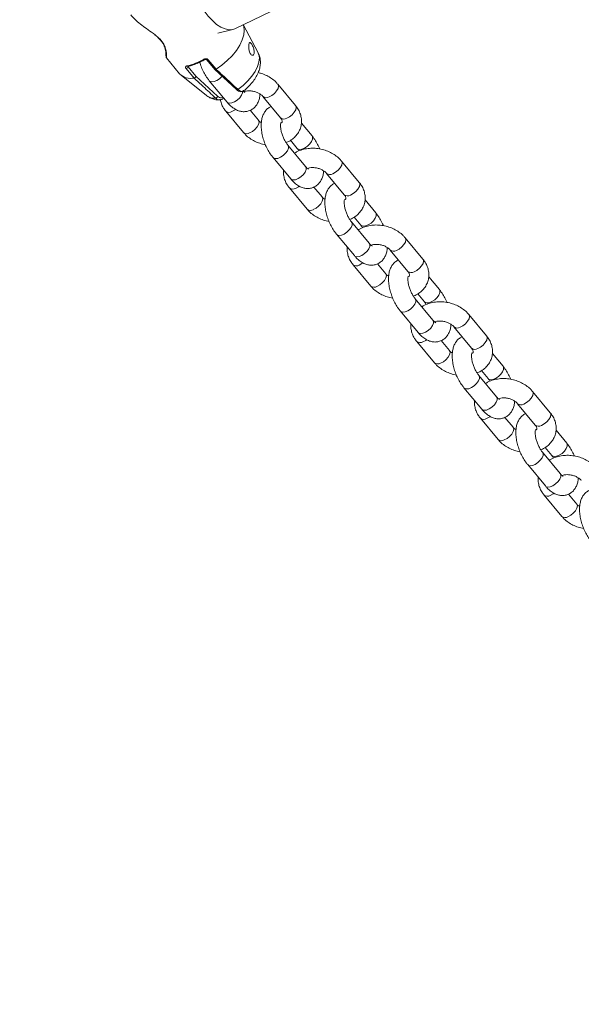
# Model space of a CAD drawing. Units: millimetres. Extents: x 0 to 59.4, y 0 to 42.1.
# Drawn here: x 11.2 to 11.6, y 12.2 to 13 of the extents above; entities that cross this region are included whole.
import ezdxf

# ---------------------------------------------------------------- set-up
doc = ezdxf.new("R2010")
doc.units = ezdxf.units.MM
doc.layers.add('LE_NORM', color=179, linetype='Continuous', lineweight=40)
doc.styles.add('SLDTEXTSTYLE0', font='TXT', dxfattribs={"width": 0.605})
doc.dimstyles.new('SLDDIMSTYLE1', dxfattribs={"dimtxt": 0.35, "dimasz": 0.3, "dimexe": 0, "dimexo": 0.0625, "dimgap": 0.0875, "dimtad": 1, "dimdec": 0, "dimlfac": 40, "dimrnd": 1e-09, "dimzin": 12, "dimdsep": 46, "dimtxsty": 'SLDTEXTSTYLE0', "dimsah": 1, "dimcen": 0.09, "dimadec": 0, "dimazin": 3, "dimtfac": 1, "dimtofl": 0, "dimtmove": 0, "dimatfit": 3, "dimfxl": 0, "dimfrac": 2, "dimtolj": 1, "dimtzin": 12, "dimarcsym": 0})

# ---------------------------------------------------------------- blocks, each defined once
blk = doc.blocks.new('_D_10')
at = {"layer": 'LE_NORM'}
for p, q in [((3.58103, 15.97477), (3.58103, 2.36103)), ((28.79117, 15.97477), (28.79117, 2.36103)), ((28.79117, 2.46009), (3.58103, 2.46009))]:
    blk.add_line(p, q, dxfattribs=at)
for points in [[(3.58103, 2.46009), (3.88103, 2.36009), (3.88103, 2.56009)], [(28.79117, 2.46009), (28.49117, 2.56009), (28.49117, 2.36009)]]:
    blk.add_solid(points, dxfattribs=at)
at = {"layer": 'LE_NORM', "insert": (15.61614, 2.91126, -0.76421), "char_height": 0.35, "attachment_point": 1, "style": 'SLDTEXTSTYLE0'}
blk.add_mtext('1008', dxfattribs=at)

msp = doc.modelspace()

# ---------------------------------------------------------------- linework, layer by layer
at = {"color": 7, "linetype": 'Continuous', "lineweight": 15}
for p, q in [((11.34203, 12.99488), (11.43513, 13.0401)), ((11.36019, 12.97607), (11.34851, 12.99803)), ((11.28016, 12.98996), (11.28074, 12.98948)), ((11.32881, 12.99135), (11.34048, 12.99432)), ((11.34046, 12.99432), (11.34203, 12.99488)), ((11.2891, 12.97219), (11.29923, 12.95997)), ((11.32035, 12.97066), (11.3265, 12.96325)), ((11.32766, 12.96336), (11.32149, 12.9708)), ((11.30043, 12.95879), (11.32024, 12.94294)), ((11.30433, 12.96406), (11.3105, 12.95662)), ((11.31198, 12.95803), (11.30587, 12.9654)), ((11.32654, 12.96321), (11.34335, 12.94765)), ((11.32766, 12.96335), (11.32766, 12.96336)), ((11.3105, 12.95662), (11.31051, 12.95662)), ((11.32875, 12.94249), (11.31198, 12.95803)), ((11.32233, 12.95447), (11.33605, 12.93793)), ((11.3892, 12.93524), (11.37548, 12.95177)), ((11.34334, 12.94764), (11.34332, 12.94767)), ((11.36393, 12.9422), (11.37765, 12.92566)), ((11.3351, 12.93088), (11.34882, 12.91434)), ((11.36036, 12.92392), (11.35398, 12.93161)), ((11.40196, 12.91165), (11.3937, 12.92161)), ((11.38524, 12.90831), (11.39042, 12.90207)), ((11.39697, 12.88797), (11.38325, 12.9045)), ((11.37171, 12.89493), (11.38542, 12.87839)), ((11.43857, 12.8757), (11.42485, 12.89223)), ((11.41331, 12.88266), (11.42702, 12.86612)), ((11.38447, 12.87134), (11.39819, 12.8548)), ((11.40974, 12.86438), (11.40335, 12.87207)), ((11.45134, 12.85211), (11.44307, 12.86207)), ((11.44634, 12.82843), (11.43263, 12.84497)), ((11.43461, 12.84878), (11.43979, 12.84253)), ((11.42108, 12.83539), (11.4348, 12.81885)), ((11.48795, 12.81616), (11.47423, 12.83269)), ((11.46268, 12.82312), (11.4764, 12.80658)), ((11.43385, 12.8118), (11.44757, 12.79526)), ((11.45911, 12.80484), (11.45273, 12.81253)), ((11.50071, 12.79257), (11.49245, 12.80253)), ((11.49572, 12.76889), (11.482, 12.78543)), ((11.48399, 12.78924), (11.48917, 12.78299)), ((11.47046, 12.77585), (11.48417, 12.75931)), ((11.53732, 12.75662), (11.5236, 12.77316)), ((11.51206, 12.76358), (11.52577, 12.74704)), ((11.50849, 12.7453), (11.5021, 12.75299)), ((11.48323, 12.75226), (11.49694, 12.73572)), ((11.55009, 12.73303), (11.54182, 12.74299)), ((11.53336, 12.7297), (11.53854, 12.72345)), ((11.54509, 12.70935), (11.53138, 12.72589)), ((11.51983, 12.71631), (11.53355, 12.69977)), ((11.5867, 12.69708), (11.57298, 12.71362)), ((11.56143, 12.70404), (11.57515, 12.6875)), ((11.5326, 12.69272), (11.54632, 12.67618)), ((11.55786, 12.68576), (11.55148, 12.69345)), ((11.59946, 12.67349), (11.5912, 12.68345)), ((11.58274, 12.67016), (11.58792, 12.66391)), ((11.59447, 12.64981), (11.58075, 12.66635)), ((11.56921, 12.65677), (11.58292, 12.64023)), ((11.58198, 12.63318), (11.59569, 12.61664)), ((11.60724, 12.62622), (11.60085, 12.63391))]:
    msp.add_line(p, q, dxfattribs=at)
at = {"color": 8, "linetype": 'Continuous', "lineweight": 15}
for p, q in [((11.30587, 12.9654), (11.30598, 12.96591)), ((11.348, 12.94514), (11.34807, 12.94636))]:
    msp.add_line(p, q, dxfattribs=at)
at = {"color": 7, "linetype": 'Continuous', "lineweight": 15, "flags": 128}
for points in [[(11.31472, 13.0511), (11.31275, 13.04976), (11.31094, 13.04751), (11.30964, 13.04455), (11.30887, 13.04098), (11.30866, 13.03689), (11.30902, 13.0324), (11.30994, 13.02764), (11.31139, 13.02274), (11.31333, 13.01785), (11.31569, 13.01311), (11.31843, 13.00866), (11.32145, 13.00461), (11.32467, 13.0011), (11.32799, 12.99821), (11.33133, 12.99604), (11.33458, 12.99464), (11.33766, 12.99406), (11.34046, 12.99432)], [(11.3485, 12.99803), (11.34899, 12.99669), (11.34941, 12.99357), (11.34903, 12.99003), (11.34785, 12.98617), (11.34592, 12.98212), (11.34328, 12.97801), (11.34003, 12.97395), (11.33627, 12.97008), (11.3321, 12.96651), (11.32766, 12.96336)], [(11.28035, 12.99002), (11.28023, 12.98996), (11.28018, 12.98998)]]:
    msp.add_lwpolyline(points, dxfattribs=at)
at = {"color": 8, "linetype": 'Continuous', "lineweight": 15, "flags": 128}
for points in [[(11.36019, 12.97607), (11.36064, 12.97504), (11.36114, 12.97225), (11.36082, 12.96902), (11.35971, 12.96548), (11.35784, 12.96176), (11.35529, 12.95799), (11.35214, 12.95432), (11.34852, 12.95089), (11.34456, 12.94781)], [(11.32233, 12.95447), (11.32268, 12.95414), (11.32409, 12.95365), (11.32598, 12.95384), (11.32812, 12.95468), (11.33027, 12.95608), (11.33215, 12.95785), (11.33223, 12.95794)], [(11.37548, 12.95178), (11.37559, 12.95162), (11.37598, 12.95026), (11.37561, 12.94849), (11.37452, 12.94655), (11.37286, 12.94466), (11.37081, 12.94305), (11.36864, 12.94191)], [(11.33605, 12.93793), (11.3364, 12.9376), (11.33781, 12.93711), (11.33969, 12.9373), (11.34184, 12.93814), (11.34398, 12.93954), (11.34587, 12.94131), (11.34726, 12.94326), (11.348, 12.94514)], [(11.3398, 12.93059), (11.34198, 12.93173), (11.34276, 12.93227)], [(11.3892, 12.93524), (11.38931, 12.93509), (11.38969, 12.93372), (11.38932, 12.93196), (11.38824, 12.93001), (11.38657, 12.92812), (11.38453, 12.92651), (11.38235, 12.92537)], [(11.35352, 12.91405), (11.3557, 12.91519), (11.35774, 12.9168), (11.3594, 12.91869), (11.36049, 12.92064), (11.36086, 12.9224), (11.36047, 12.92377), (11.36034, 12.92394)], [(11.40237, 12.90928), (11.40163, 12.9074), (11.40023, 12.90546), (11.39835, 12.90368), (11.39621, 12.90228), (11.39406, 12.90144), (11.39217, 12.90125), (11.39077, 12.90174), (11.39041, 12.90208)], [(11.40196, 12.91165), (11.40236, 12.91087), (11.40237, 12.90928)], [(11.37171, 12.89493), (11.37206, 12.8946), (11.37346, 12.89411), (11.37535, 12.8943), (11.3775, 12.89514), (11.37964, 12.89654), (11.38153, 12.89831), (11.38292, 12.90026), (11.38366, 12.90214)], [(11.38366, 12.90214), (11.38365, 12.90373), (11.38326, 12.90449)], [(11.42485, 12.89224), (11.42497, 12.89208), (11.42535, 12.89072), (11.42498, 12.88895), (11.4239, 12.88701), (11.42223, 12.88512), (11.42019, 12.88351), (11.41801, 12.88237)], [(11.38542, 12.87839), (11.38578, 12.87806), (11.38718, 12.87757), (11.38907, 12.87776), (11.39122, 12.8786), (11.39336, 12.88), (11.39524, 12.88177), (11.39664, 12.88372), (11.39737, 12.8856)], [(11.39737, 12.8856), (11.39737, 12.88719), (11.39697, 12.88797)], [(11.43857, 12.8757), (11.43868, 12.87555), (11.43907, 12.87418), (11.4387, 12.87242), (11.43761, 12.87047), (11.43595, 12.86858), (11.4339, 12.86697), (11.43173, 12.86583)], [(11.38918, 12.87105), (11.39136, 12.87219), (11.39213, 12.87273)], [(11.40289, 12.85452), (11.40507, 12.85565), (11.40712, 12.85726), (11.40878, 12.85915), (11.40986, 12.8611), (11.41023, 12.86286), (11.40985, 12.86423), (11.40972, 12.8644)], [(11.45134, 12.85211), (11.45174, 12.85133), (11.45174, 12.84974)], [(11.43303, 12.8426), (11.43303, 12.84419), (11.43264, 12.84495)], [(11.45174, 12.84974), (11.451, 12.84786), (11.44961, 12.84592), (11.44773, 12.84414), (11.44558, 12.84274), (11.44344, 12.8419), (11.44155, 12.84171), (11.44014, 12.8422), (11.43978, 12.84254)], [(11.42108, 12.83539), (11.42144, 12.83506), (11.42284, 12.83457), (11.42473, 12.83476), (11.42688, 12.8356), (11.42902, 12.837), (11.4309, 12.83877), (11.4323, 12.84072), (11.43303, 12.8426)], [(11.47423, 12.8327), (11.47434, 12.83254), (11.47473, 12.83118), (11.47436, 12.82941), (11.47327, 12.82747), (11.47161, 12.82558), (11.46956, 12.82397), (11.46739, 12.82283)], [(11.4348, 12.81885), (11.43515, 12.81852), (11.43656, 12.81803), (11.43844, 12.81822), (11.44059, 12.81906), (11.44273, 12.82046), (11.44462, 12.82223), (11.44601, 12.82418), (11.44675, 12.82606)], [(11.44675, 12.82606), (11.44674, 12.82765), (11.44634, 12.82843)], [(11.48795, 12.81616), (11.48806, 12.81601), (11.48844, 12.81464), (11.48807, 12.81288), (11.48699, 12.81093), (11.48532, 12.80904), (11.48328, 12.80743), (11.4811, 12.80629)], [(11.43855, 12.81151), (11.44073, 12.81265), (11.44151, 12.81319)], [(11.45227, 12.79498), (11.45445, 12.79611), (11.45649, 12.79772), (11.45815, 12.79961), (11.45924, 12.80156), (11.45961, 12.80332), (11.45922, 12.80469), (11.45909, 12.80486)], [(11.50071, 12.79257), (11.50111, 12.79179), (11.50112, 12.7902)], [(11.47046, 12.77585), (11.47081, 12.77552), (11.47222, 12.77503), (11.4741, 12.77522), (11.47625, 12.77606), (11.47839, 12.77746), (11.48028, 12.77923), (11.48167, 12.78118), (11.48241, 12.78306)], [(11.48241, 12.78306), (11.4824, 12.78465), (11.48201, 12.78541)], [(11.50112, 12.7902), (11.50038, 12.78832), (11.49898, 12.78638), (11.4971, 12.7846), (11.49496, 12.7832), (11.49281, 12.78236), (11.49092, 12.78217), (11.48952, 12.78266), (11.48916, 12.783)], [(11.49612, 12.76652), (11.49612, 12.76811), (11.49572, 12.76889)], [(11.5236, 12.77316), (11.52372, 12.77301), (11.5241, 12.77164), (11.52373, 12.76987), (11.52265, 12.76793), (11.52098, 12.76604), (11.51894, 12.76443), (11.51676, 12.76329)], [(11.48417, 12.75931), (11.48453, 12.75898), (11.48593, 12.75849), (11.48782, 12.75868), (11.48997, 12.75952), (11.49211, 12.76092), (11.49399, 12.7627), (11.49539, 12.76464), (11.49612, 12.76652)], [(11.48793, 12.75197), (11.49011, 12.75311), (11.49088, 12.75365)], [(11.53732, 12.75662), (11.53743, 12.75647), (11.53782, 12.7551), (11.53745, 12.75334), (11.53636, 12.75139), (11.5347, 12.7495), (11.53265, 12.74789), (11.53048, 12.74675)], [(11.50164, 12.73544), (11.50382, 12.73657), (11.50587, 12.73818), (11.50753, 12.74007), (11.50861, 12.74202), (11.50898, 12.74378), (11.5086, 12.74515), (11.50847, 12.74532)], [(11.55049, 12.73067), (11.54975, 12.72878), (11.54836, 12.72684), (11.54648, 12.72506), (11.54433, 12.72366), (11.54219, 12.72282), (11.5403, 12.72263), (11.53889, 12.72312), (11.53853, 12.72346)], [(11.55009, 12.73303), (11.55049, 12.73225), (11.55049, 12.73067)], [(11.51983, 12.71631), (11.52019, 12.71598), (11.52159, 12.71549), (11.52348, 12.71568), (11.52563, 12.71652), (11.52777, 12.71792), (11.52965, 12.71969), (11.53105, 12.72164), (11.53178, 12.72352)], [(11.53178, 12.72352), (11.53178, 12.72511), (11.53139, 12.72587)], [(11.53355, 12.69977), (11.5339, 12.69944), (11.53531, 12.69895), (11.53719, 12.69914), (11.53934, 12.69998), (11.54148, 12.70138), (11.54337, 12.70316), (11.54476, 12.7051), (11.5455, 12.70698)], [(11.5455, 12.70698), (11.54549, 12.70857), (11.54509, 12.70935)], [(11.57298, 12.71362), (11.57309, 12.71347), (11.57348, 12.7121), (11.57311, 12.71034), (11.57202, 12.70839), (11.57036, 12.7065), (11.56831, 12.70489), (11.56614, 12.70375)], [(11.5373, 12.69243), (11.53948, 12.69357), (11.54026, 12.69411)], [(11.5867, 12.69708), (11.58681, 12.69693), (11.58719, 12.69556), (11.58682, 12.6938), (11.58574, 12.69185), (11.58407, 12.68996), (11.58203, 12.68835), (11.57985, 12.68721)], [(11.55102, 12.6759), (11.5532, 12.67703), (11.55524, 12.67864), (11.5569, 12.68053), (11.55799, 12.68248), (11.55836, 12.68424), (11.55797, 12.68561), (11.55784, 12.68578)], [(11.59987, 12.67113), (11.59913, 12.66924), (11.59773, 12.6673), (11.59585, 12.66552), (11.59371, 12.66412), (11.59156, 12.66328), (11.58967, 12.66309), (11.58827, 12.66358), (11.58791, 12.66392)], [(11.59946, 12.67349), (11.59986, 12.67271), (11.59987, 12.67113)], [(11.56921, 12.65677), (11.56956, 12.65644), (11.57097, 12.65595), (11.57285, 12.65614), (11.575, 12.65698), (11.57714, 12.65838), (11.57903, 12.66015), (11.58042, 12.6621), (11.58116, 12.66398)], [(11.58116, 12.66398), (11.58115, 12.66557), (11.58076, 12.66633)], [(11.58292, 12.64023), (11.58328, 12.6399), (11.58468, 12.63941), (11.58657, 12.6396), (11.58872, 12.64044), (11.59086, 12.64184), (11.59274, 12.64362), (11.59414, 12.64556), (11.59487, 12.64744)], [(11.59487, 12.64744), (11.59487, 12.64903), (11.59447, 12.64981)], [(11.58668, 12.63289), (11.58886, 12.63403), (11.58963, 12.63457)], [(11.60039, 12.61636), (11.60257, 12.61749), (11.60462, 12.6191), (11.60628, 12.62099), (11.60736, 12.62294), (11.60773, 12.6247), (11.60735, 12.62607), (11.60722, 12.62624)]]:
    msp.add_lwpolyline(points, dxfattribs=at)
at = {"color": 8, "linetype": 'Continuous', "lineweight": 15}
for centre, radius, start, end in [((11.28817, 12.98164), 0.00083, 200.52164, 255.58185), ((11.31842, 12.97131), 0.000607, 203.58136, 268.58921), ((11.32084, 12.97145), 0.000922, 238.39546, 315.1739), ((11.30558, 12.96642), 0.000711, 214.18623, 276.8401), ((11.34385, 12.94844), 0.00095, 237.50089, 318.22511), ((11.32626, 12.95118), 0.01021, 233.85131, 275.65275), ((11.36649, 12.94544), 0.00413, 232.23282, 301.40049), ((11.33766, 12.93409), 0.0041, 231.44161, 301.5351), ((11.38021, 12.92887), 0.00411, 231.49395, 301.52621), ((11.35137, 12.91755), 0.0041, 231.45705, 301.53248), ((11.41586, 12.8859), 0.00413, 232.23282, 301.40049), ((11.38703, 12.87455), 0.0041, 231.44161, 301.5351), ((11.42958, 12.86933), 0.00411, 231.49395, 301.52621), ((11.40075, 12.85801), 0.0041, 231.45705, 301.53248), ((11.46524, 12.82636), 0.00413, 232.23282, 301.40049), ((11.43641, 12.81501), 0.0041, 231.44161, 301.5351), ((11.47896, 12.80979), 0.00411, 231.49395, 301.52621), ((11.45012, 12.79847), 0.0041, 231.45705, 301.53248), ((11.51461, 12.76682), 0.00413, 232.23282, 301.40049), ((11.48578, 12.75547), 0.0041, 231.44161, 301.5351), ((11.52833, 12.75025), 0.00411, 231.49395, 301.52621), ((11.4995, 12.73893), 0.0041, 231.45705, 301.53248), ((11.56399, 12.70728), 0.00413, 232.23282, 301.40049), ((11.53516, 12.69593), 0.0041, 231.44161, 301.5351), ((11.57771, 12.69071), 0.00411, 231.49395, 301.52621), ((11.54887, 12.67939), 0.0041, 231.45705, 301.53248), ((11.58453, 12.63639), 0.0041, 231.44161, 301.5351), ((11.59825, 12.61985), 0.0041, 231.45705, 301.53248)]:
    msp.add_arc(centre, radius, start, end, dxfattribs=at)
at = {"color": 7, "linetype": 'Continuous', "lineweight": 15}
for centre, radius, start, end in [((11.29635, 13.00694), 0.04182, 281.91596, 300.94913), ((11.30794, 12.96862), 0.01227, 224.79131, 282.05757), ((11.30397, 12.96603), 0.002, 280.28543, 341.5722), ((11.30549, 12.96635), 0.000656, 284.95872, 339.04576), ((11.3271, 12.94267), 0.00165, 275.73482, 353.92133)]:
    msp.add_arc(centre, radius, start, end, dxfattribs=at)
for points, knots in [([(11.28035, 12.99002), (11.27849, 12.99138), (11.27505, 12.9939), (11.26997, 12.99754), (11.26653, 13.00038), (11.26362, 13.0031), (11.26228, 13.00461), (11.26133, 13.00568)], [0, 0, 0, 0, 0.270785, 0.501823, 0.737886, 0.812923, 1, 1, 1, 1]), ([(11.28796, 12.98084), (11.28733, 12.98213), (11.2861, 12.98467), (11.28302, 12.98787), (11.28095, 12.98954), (11.28035, 12.99002)], [0, 0, 0, 0, 0.425154, 0.835926, 1, 1, 1, 1]), ([(11.28074, 12.98948), (11.28118, 12.98913), (11.28249, 12.98809), (11.28435, 12.98618), (11.28613, 12.98388), (11.2871, 12.98219), (11.28734, 12.98145), (11.28737, 12.98134)], [0, 0, 0, 0, 0.131115, 0.39854, 0.676508, 0.956237, 1, 1, 1, 1]), ([(11.35302, 12.97895), (11.35296, 12.97952), (11.35285, 12.98065), (11.35293, 12.98219), (11.35315, 12.98335), (11.35351, 12.98403), (11.35397, 12.9842), (11.35454, 12.98384), (11.3552, 12.98294), (11.3559, 12.98162), (11.35654, 12.98005), (11.35701, 12.97842), (11.35723, 12.97687), (11.35714, 12.97556), (11.35673, 12.97462), (11.35606, 12.97417), (11.35526, 12.97429), (11.35445, 12.97496), (11.35375, 12.97611), (11.35326, 12.9775), (11.35309, 12.97851), (11.35302, 12.97895)], [0, 0, 0, 0, 0.053702, 0.107484, 0.159303, 0.209654, 0.26098, 0.314795, 0.370528, 0.426005, 0.479827, 0.53258, 0.585353, 0.638435, 0.691608, 0.744781, 0.797861, 0.850624, 0.903378, 0.957164, 1, 1, 1, 1]), ([(11.28735, 12.98135), (11.28751, 12.98097), (11.288, 12.97974), (11.28835, 12.9778), (11.28864, 12.97564), (11.28868, 12.97383), (11.28884, 12.97311), (11.28885, 12.97251), (11.28908, 12.97224), (11.28912, 12.9722)], [0, 0, 0, 0, 0.079553, 0.253072, 0.46038, 0.688239, 0.929998, 0.989802, 1, 1, 1, 1]), ([(11.34893, 12.94674), (11.34899, 12.94679), (11.35026, 12.94771), (11.35257, 12.9498), (11.35564, 12.95311), (11.35825, 12.95674), (11.36023, 12.9605), (11.3615, 12.96424), (11.36205, 12.96781), (11.36187, 12.97119), (11.36126, 12.97395), (11.36045, 12.97543), (11.36016, 12.97595)], [0, 0, 0, 0, 0.005987, 0.129131, 0.253281, 0.379774, 0.510623, 0.630254, 0.741678, 0.845828, 0.945572, 1, 1, 1, 1]), ([(11.30565, 12.96571), (11.30634, 12.96586), (11.30832, 12.96627), (11.31176, 12.96742), (11.31537, 12.96902), (11.31758, 12.97025), (11.3184, 12.97071)], [0, 0, 0, 0, 0.168864, 0.490053, 0.810754, 1, 1, 1, 1]), ([(11.31486, 12.96889), (11.31494, 12.96859), (11.31537, 12.96692), (11.3166, 12.96389), (11.3185, 12.95998), (11.32047, 12.95683), (11.32182, 12.95512), (11.32233, 12.95447)], [0, 0, 0, 0, 0.054814, 0.315162, 0.57589, 0.839217, 1, 1, 1, 1]), ([(11.31786, 12.97107), (11.31807, 12.97118), (11.31854, 12.97141), (11.31936, 12.97158), (11.32021, 12.97154), (11.32097, 12.97129), (11.32132, 12.97096), (11.32149, 12.9708)], [0, 0, 0, 0, 0.174729, 0.39548, 0.602984, 0.802251, 1, 1, 1, 1]), ([(11.31841, 12.97071), (11.31842, 12.97071), (11.31855, 12.9708), (11.31889, 12.97092), (11.31936, 12.971), (11.31981, 12.97097), (11.32014, 12.97085), (11.3203, 12.97073), (11.32034, 12.97067), (11.32035, 12.97066)], [0, 0, 0, 0, 0.022936, 0.225416, 0.434565, 0.613001, 0.791627, 0.960826, 1, 1, 1, 1]), ([(11.30433, 12.96406), (11.30425, 12.96416), (11.30403, 12.96445), (11.30386, 12.96494), (11.30395, 12.96544), (11.30433, 12.96583), (11.30477, 12.96596), (11.30499, 12.96602)], [0, 0, 0, 0, 0.108446, 0.320186, 0.543441, 0.77079, 1, 1, 1, 1]), ([(11.3055, 12.96567), (11.30551, 12.96567), (11.30552, 12.96568), (11.30562, 12.9657), (11.30566, 12.96571)], [0, 0, 0, 0, 0.620973, 1, 1, 1, 1]), ([(11.32766, 12.96335), (11.32754, 12.96328), (11.32731, 12.96315), (11.32697, 12.96307), (11.32668, 12.96309), (11.32656, 12.9632), (11.3265, 12.96325)], [0, 0, 0, 0, 0.251924, 0.503851, 0.755789, 1, 1, 1, 1]), ([(11.34456, 12.94781), (11.34409, 12.94824), (11.34172, 12.95041), (11.33608, 12.95558), (11.33092, 12.96034), (11.32766, 12.96335)], [0, 0, 0, 0, 0.083997, 0.419983, 1, 1, 1, 1]), ([(11.37548, 12.95177), (11.37493, 12.95239), (11.37348, 12.95404), (11.37063, 12.95636), (11.3669, 12.95855), (11.36338, 12.96007), (11.36107, 12.96059), (11.36022, 12.96078)], [0, 0, 0, 0, 0.143282, 0.379909, 0.61857, 0.859211, 1, 1, 1, 1]), ([(11.31198, 12.95803), (11.31198, 12.95802), (11.31197, 12.95795), (11.31193, 12.95777), (11.31178, 12.95747), (11.31151, 12.95715), (11.31119, 12.95687), (11.31083, 12.95668), (11.31062, 12.95664), (11.31051, 12.95662)], [0, 0, 0, 0, 0.0109789, 0.1182865, 0.2954761, 0.4719492, 0.6479724, 0.8239874, 1, 1, 1, 1]), ([(11.31051, 12.95662), (11.31098, 12.95618), (11.31332, 12.95399), (11.31891, 12.94878), (11.32403, 12.94403), (11.32727, 12.94102)], [0, 0, 0, 0, 0.083993, 0.41998, 1, 1, 1, 1]), ([(11.33605, 12.93793), (11.33653, 12.93738), (11.33794, 12.93575), (11.34037, 12.93361), (11.34335, 12.9318), (11.3463, 12.93074), (11.34924, 12.93038), (11.3522, 12.93074), (11.35497, 12.93186), (11.35734, 12.93367), (11.35917, 12.93592), (11.3605, 12.93858), (11.36135, 12.94134), (11.36152, 12.94331), (11.36159, 12.94418)], [0, 0, 0, 0, 0.056593, 0.16677, 0.263116, 0.350479, 0.432101, 0.511028, 0.596183, 0.677175, 0.756916, 0.839675, 0.929313, 1, 1, 1, 1]), ([(11.34336, 12.94771), (11.34359, 12.94745), (11.34385, 12.94714), (11.34414, 12.94701), (11.34418, 12.94699)], [0, 0, 0, 0, 0.86426, 1, 1, 1, 1]), ([(11.34418, 12.94699), (11.34474, 12.94665), (11.34581, 12.94601), (11.34748, 12.94597), (11.34863, 12.94637), (11.34903, 12.94685), (11.34907, 12.9469)], [0, 0, 0, 0, 0.334916, 0.635062, 0.955842, 1, 1, 1, 1]), ([(11.34989, 12.94541), (11.3499, 12.94541), (11.35001, 12.94538), (11.34956, 12.94559), (11.34899, 12.946), (11.34855, 12.94647), (11.34849, 12.94654)], [0, 0, 0, 0, 0.047712, 0.484763, 0.92969, 1, 1, 1, 1]), ([(11.34899, 12.94609), (11.34956, 12.94626), (11.35083, 12.94664), (11.35331, 12.94678), (11.35605, 12.9465), (11.35875, 12.94575), (11.36113, 12.94461), (11.36289, 12.94334), (11.36363, 12.94254), (11.36393, 12.9422)], [0, 0, 0, 0, 0.1252258, 0.2778984, 0.4313964, 0.5854524, 0.738796, 0.890331, 1, 1, 1, 1]), ([(11.32046, 12.94288), (11.32099, 12.94246), (11.32236, 12.94137), (11.32499, 12.94031), (11.32779, 12.93962), (11.32961, 12.93961), (11.33035, 12.93961)], [0, 0, 0, 0, 0.1878262, 0.4870251, 0.7908987, 1, 1, 1, 1]), ([(11.33032, 12.93962), (11.33067, 12.93962), (11.33156, 12.93961), (11.33263, 12.94027), (11.3331, 12.941), (11.33328, 12.94127)], [0, 0, 0, 0, 0.282746, 0.729488, 1, 1, 1, 1]), ([(11.33072, 12.94014), (11.33099, 12.93898), (11.33153, 12.93662), (11.3331, 12.93351), (11.33448, 12.93169), (11.3351, 12.93088)], [0, 0, 0, 0, 0.350566, 0.711214, 1, 1, 1, 1]), ([(11.37032, 12.9345), (11.36999, 12.93438), (11.36874, 12.93392), (11.36697, 12.93242), (11.36512, 12.9302), (11.36378, 12.92753), (11.36289, 12.92445), (11.36249, 12.92088), (11.36261, 12.9169), (11.36326, 12.9127), (11.3644, 12.90847), (11.36595, 12.90435), (11.36788, 12.90044), (11.36984, 12.89729), (11.37119, 12.89558), (11.37171, 12.89493)], [0, 0, 0, 0, 0.025311, 0.096249, 0.16609, 0.238574, 0.317083, 0.403445, 0.495193, 0.5866, 0.676522, 0.765623, 0.854854, 0.944974, 1, 1, 1, 1]), ([(11.38184, 12.90652), (11.38228, 12.90668), (11.38408, 12.90733), (11.38679, 12.90914), (11.38977, 12.91189), (11.39198, 12.91514), (11.39337, 12.91865), (11.39394, 12.9223), (11.39371, 12.92594), (11.39273, 12.92948), (11.3912, 12.93261), (11.38981, 12.93443), (11.3892, 12.93524)], [0, 0, 0, 0, 0.038533, 0.156288, 0.272175, 0.38478, 0.493717, 0.599792, 0.704413, 0.808967, 0.915053, 1, 1, 1, 1]), ([(11.3627, 12.92193), (11.36222, 12.92225), (11.36126, 12.9229), (11.36066, 12.92358), (11.36036, 12.92392)], [0, 0, 0, 0, 0.498426, 1, 1, 1, 1]), ([(11.38325, 12.9045), (11.38301, 12.90482), (11.38229, 12.90571), (11.38109, 12.9076), (11.37979, 12.91019), (11.37871, 12.91302), (11.37796, 12.91585), (11.37757, 12.91842), (11.37754, 12.92042), (11.37768, 12.92164), (11.3779, 12.92213), (11.37783, 12.92204), (11.37782, 12.92202)], [0, 0, 0, 0, 0.062242, 0.178978, 0.299546, 0.4228, 0.546372, 0.667426, 0.783918, 0.882846, 0.978458, 1, 1, 1, 1]), ([(11.37765, 12.92566), (11.37782, 12.92544), (11.37834, 12.92477), (11.37876, 12.92379), (11.37887, 12.92299), (11.37871, 12.92248), (11.37859, 12.92203), (11.37823, 12.92172), (11.37821, 12.92171)], [0, 0, 0, 0, 0.095984, 0.298601, 0.513738, 0.768662, 0.987056, 1, 1, 1, 1]), ([(11.34882, 12.91434), (11.34936, 12.91372), (11.35082, 12.91208), (11.35367, 12.90976), (11.35739, 12.90755), (11.36148, 12.90585), (11.36438, 12.90521), (11.36582, 12.9049)], [0, 0, 0, 0, 0.130618, 0.346332, 0.563901, 0.783274, 1, 1, 1, 1]), ([(11.40785, 12.90168), (11.40779, 12.90185), (11.40722, 12.90338), (11.40576, 12.90613), (11.40383, 12.90929), (11.40248, 12.911), (11.40196, 12.91165)], [0, 0, 0, 0, 0.045055, 0.408617, 0.775803, 1, 1, 1, 1]), ([(11.42485, 12.89223), (11.42431, 12.89285), (11.42285, 12.8945), (11.42, 12.89682), (11.41628, 12.89903), (11.41216, 12.90071), (11.40779, 12.9018), (11.4033, 12.90227), (11.39882, 12.90208), (11.3945, 12.90119), (11.39096, 12.89993), (11.38911, 12.89871), (11.38843, 12.89826)], [0, 0, 0, 0, 0.064414, 0.170793, 0.278086, 0.386269, 0.494883, 0.60398, 0.713705, 0.824207, 0.935308, 1, 1, 1, 1]), ([(11.39042, 12.90207), (11.39066, 12.90177), (11.39114, 12.90118), (11.39161, 12.90042), (11.39183, 12.90006)], [0, 0, 0, 0, 0.522512, 1, 1, 1, 1]), ([(11.37997, 12.88496), (11.37993, 12.88473), (11.37969, 12.88331), (11.38, 12.88063), (11.38093, 12.8771), (11.38247, 12.87397), (11.38386, 12.87215), (11.38447, 12.87134)], [0, 0, 0, 0, 0.0498504, 0.2982348, 0.5464621, 0.7983236, 1, 1, 1, 1]), ([(11.38542, 12.87839), (11.3859, 12.87784), (11.38731, 12.87621), (11.38975, 12.87407), (11.39273, 12.87226), (11.39568, 12.8712), (11.39862, 12.87084), (11.40157, 12.8712), (11.40435, 12.87233), (11.40672, 12.87413), (11.40855, 12.87638), (11.40988, 12.87904), (11.41072, 12.8818), (11.41089, 12.88377), (11.41097, 12.88464)], [0, 0, 0, 0, 0.056593, 0.16677, 0.263116, 0.350479, 0.432101, 0.511028, 0.596183, 0.677175, 0.756916, 0.839675, 0.929313, 1, 1, 1, 1]), ([(11.39926, 12.88587), (11.39927, 12.88587), (11.39938, 12.88584), (11.39894, 12.88602), (11.3981, 12.8867), (11.39734, 12.88755), (11.39697, 12.88797)], [0, 0, 0, 0, 0.035109, 0.356707, 0.684101, 1, 1, 1, 1]), ([(11.39836, 12.88655), (11.39893, 12.88672), (11.4002, 12.8871), (11.40268, 12.88724), (11.40543, 12.88696), (11.40812, 12.88621), (11.41051, 12.88507), (11.41227, 12.8838), (11.413, 12.883), (11.41331, 12.88266)], [0, 0, 0, 0, 0.1252258, 0.2778984, 0.4313964, 0.5854524, 0.738796, 0.890331, 1, 1, 1, 1]), ([(11.41969, 12.87496), (11.41936, 12.87484), (11.41812, 12.87438), (11.41634, 12.87288), (11.4145, 12.87066), (11.41316, 12.86799), (11.41227, 12.86491), (11.41186, 12.86134), (11.41199, 12.85736), (11.41264, 12.85316), (11.41377, 12.84893), (11.41532, 12.84481), (11.41726, 12.8409), (11.41922, 12.83775), (11.42057, 12.83604), (11.42108, 12.83539)], [0, 0, 0, 0, 0.025311, 0.096249, 0.16609, 0.238574, 0.317083, 0.403445, 0.495193, 0.5866, 0.676522, 0.765623, 0.854854, 0.944974, 1, 1, 1, 1]), ([(11.43121, 12.84698), (11.43166, 12.84714), (11.43345, 12.84779), (11.43616, 12.84961), (11.43915, 12.85235), (11.44135, 12.8556), (11.44275, 12.85911), (11.44331, 12.86276), (11.44309, 12.8664), (11.44211, 12.86994), (11.44058, 12.87307), (11.43919, 12.87489), (11.43857, 12.8757)], [0, 0, 0, 0, 0.0385332, 0.1562878, 0.2721753, 0.3847802, 0.4937168, 0.5997921, 0.7044129, 0.8089675, 0.9150529, 1, 1, 1, 1]), ([(11.41208, 12.86239), (11.4116, 12.86271), (11.41063, 12.86336), (11.41004, 12.86404), (11.40974, 12.86438)], [0, 0, 0, 0, 0.498426, 1, 1, 1, 1]), ([(11.43263, 12.84497), (11.43238, 12.84528), (11.43167, 12.84617), (11.43046, 12.84806), (11.42916, 12.85065), (11.42809, 12.85348), (11.42733, 12.85631), (11.42694, 12.85888), (11.42691, 12.86088), (11.42706, 12.8621), (11.42727, 12.8626), (11.42721, 12.8625), (11.4272, 12.86248)], [0, 0, 0, 0, 0.062187, 0.178818, 0.299278, 0.422422, 0.545883, 0.666828, 0.783217, 0.882056, 0.977582, 1, 1, 1, 1]), ([(11.42702, 12.86612), (11.42719, 12.8659), (11.42771, 12.86523), (11.42814, 12.86425), (11.42825, 12.86345), (11.42808, 12.86294), (11.42796, 12.86249), (11.42761, 12.86218), (11.42759, 12.86217)], [0, 0, 0, 0, 0.0959671, 0.2985492, 0.5136492, 0.7685295, 0.9868858, 1, 1, 1, 1]), ([(11.39819, 12.8548), (11.39874, 12.85418), (11.40019, 12.85254), (11.40304, 12.85022), (11.40677, 12.84801), (11.41086, 12.84631), (11.41376, 12.84567), (11.4152, 12.84536)], [0, 0, 0, 0, 0.130618, 0.346332, 0.563901, 0.783274, 1, 1, 1, 1]), ([(11.45723, 12.84214), (11.45716, 12.84231), (11.45659, 12.84385), (11.45514, 12.84659), (11.45321, 12.84975), (11.45185, 12.85146), (11.45134, 12.85211)], [0, 0, 0, 0, 0.045055, 0.408617, 0.775803, 1, 1, 1, 1]), ([(11.47423, 12.83269), (11.47368, 12.83331), (11.47223, 12.83496), (11.46938, 12.83728), (11.46565, 12.83949), (11.46154, 12.84117), (11.45717, 12.84226), (11.45268, 12.84273), (11.44819, 12.84254), (11.44388, 12.84165), (11.44034, 12.84039), (11.43849, 12.83917), (11.43781, 12.83872)], [0, 0, 0, 0, 0.064414, 0.170793, 0.278086, 0.386269, 0.494883, 0.60398, 0.713705, 0.824207, 0.935308, 1, 1, 1, 1]), ([(11.43979, 12.84253), (11.44004, 12.84223), (11.44052, 12.84165), (11.44098, 12.84088), (11.44121, 12.84052)], [0, 0, 0, 0, 0.522512, 1, 1, 1, 1]), ([(11.42935, 12.82542), (11.42931, 12.82519), (11.42906, 12.82377), (11.42937, 12.82109), (11.4303, 12.81756), (11.43184, 12.81443), (11.43323, 12.81261), (11.43385, 12.8118)], [0, 0, 0, 0, 0.0498504, 0.2982348, 0.5464621, 0.7983236, 1, 1, 1, 1]), ([(11.4348, 12.81885), (11.43528, 12.8183), (11.43669, 12.81667), (11.43912, 12.81453), (11.4421, 12.81272), (11.44505, 12.81166), (11.44799, 12.8113), (11.45095, 12.81166), (11.45372, 12.81279), (11.45609, 12.81459), (11.45792, 12.81684), (11.45925, 12.8195), (11.4601, 12.82226), (11.46027, 12.82423), (11.46034, 12.8251)], [0, 0, 0, 0, 0.056593, 0.16677, 0.263116, 0.350479, 0.432101, 0.511028, 0.596183, 0.677175, 0.756916, 0.839675, 0.929313, 1, 1, 1, 1]), ([(11.44864, 12.82633), (11.44865, 12.82633), (11.44876, 12.8263), (11.44832, 12.82648), (11.44748, 12.82716), (11.44672, 12.82801), (11.44634, 12.82843)], [0, 0, 0, 0, 0.035109, 0.356707, 0.684101, 1, 1, 1, 1]), ([(11.44774, 12.82701), (11.44831, 12.82718), (11.44958, 12.82756), (11.45206, 12.8277), (11.4548, 12.82742), (11.4575, 12.82667), (11.45988, 12.82553), (11.46164, 12.82426), (11.46238, 12.82346), (11.46268, 12.82312)], [0, 0, 0, 0, 0.125226, 0.277898, 0.431396, 0.585452, 0.738796, 0.890331, 1, 1, 1, 1]), ([(11.46907, 12.81542), (11.46874, 12.8153), (11.46749, 12.81484), (11.46572, 12.81334), (11.46387, 12.81112), (11.46253, 12.80845), (11.46164, 12.80537), (11.46124, 12.8018), (11.46136, 12.79782), (11.46201, 12.79362), (11.46315, 12.78939), (11.4647, 12.78527), (11.46663, 12.78136), (11.46859, 12.77821), (11.46994, 12.7765), (11.47046, 12.77585)], [0, 0, 0, 0, 0.025311, 0.096249, 0.16609, 0.238574, 0.317083, 0.403445, 0.495193, 0.5866, 0.676522, 0.765623, 0.854854, 0.944974, 1, 1, 1, 1]), ([(11.48059, 12.78744), (11.48103, 12.7876), (11.48283, 12.78825), (11.48554, 12.79007), (11.48852, 12.79281), (11.49073, 12.79606), (11.49212, 12.79958), (11.49269, 12.80322), (11.49246, 12.80686), (11.49148, 12.8104), (11.48995, 12.81353), (11.48856, 12.81535), (11.48795, 12.81616)], [0, 0, 0, 0, 0.0385332, 0.1562878, 0.2721753, 0.3847802, 0.4937168, 0.5997921, 0.7044129, 0.8089675, 0.9150529, 1, 1, 1, 1]), ([(11.4764, 12.80658), (11.47657, 12.80636), (11.47709, 12.80569), (11.47751, 12.80471), (11.47762, 12.80391), (11.47746, 12.8034), (11.47734, 12.80295), (11.47698, 12.80264), (11.47696, 12.80263)], [0, 0, 0, 0, 0.095967, 0.298549, 0.513649, 0.768529, 0.986886, 1, 1, 1, 1]), ([(11.46145, 12.80285), (11.46097, 12.80317), (11.46001, 12.80382), (11.45941, 12.8045), (11.45911, 12.80484)], [0, 0, 0, 0, 0.498426, 1, 1, 1, 1]), ([(11.482, 12.78543), (11.48176, 12.78574), (11.48104, 12.78663), (11.47984, 12.78852), (11.47854, 12.79111), (11.47746, 12.79394), (11.47671, 12.79677), (11.47632, 12.79934), (11.47629, 12.80134), (11.47644, 12.80256), (11.47665, 12.80306), (11.47658, 12.80296), (11.47657, 12.80294)], [0, 0, 0, 0, 0.062187, 0.178818, 0.299278, 0.422422, 0.545883, 0.666828, 0.783217, 0.882056, 0.977582, 1, 1, 1, 1]), ([(11.44757, 12.79526), (11.44811, 12.79464), (11.44957, 12.793), (11.45242, 12.79068), (11.45614, 12.78847), (11.46023, 12.78677), (11.46313, 12.78613), (11.46457, 12.78582)], [0, 0, 0, 0, 0.130618, 0.346332, 0.563901, 0.783274, 1, 1, 1, 1]), ([(11.5066, 12.7826), (11.50654, 12.78277), (11.50597, 12.78431), (11.50451, 12.78705), (11.50258, 12.79021), (11.50123, 12.79192), (11.50071, 12.79257)], [0, 0, 0, 0, 0.045055, 0.408617, 0.775803, 1, 1, 1, 1]), ([(11.5236, 12.77316), (11.52306, 12.77377), (11.5216, 12.77542), (11.51875, 12.77774), (11.51503, 12.77995), (11.51091, 12.78163), (11.50654, 12.78273), (11.50205, 12.78319), (11.49757, 12.783), (11.49325, 12.78211), (11.48971, 12.78085), (11.48786, 12.77963), (11.48718, 12.77918)], [0, 0, 0, 0, 0.064414, 0.170793, 0.278086, 0.386269, 0.494883, 0.60398, 0.713705, 0.824207, 0.935308, 1, 1, 1, 1]), ([(11.48917, 12.78299), (11.48941, 12.78269), (11.48989, 12.78211), (11.49036, 12.78134), (11.49058, 12.78098)], [0, 0, 0, 0, 0.522512, 1, 1, 1, 1]), ([(11.49801, 12.76679), (11.49802, 12.76679), (11.49813, 12.76676), (11.49769, 12.76694), (11.49686, 12.76762), (11.49609, 12.76847), (11.49572, 12.76889)], [0, 0, 0, 0, 0.0351085, 0.3567068, 0.6841009, 1, 1, 1, 1]), ([(11.49711, 12.76747), (11.49768, 12.76764), (11.49895, 12.76802), (11.50143, 12.76816), (11.50418, 12.76788), (11.50687, 12.76713), (11.50926, 12.76599), (11.51102, 12.76472), (11.51175, 12.76392), (11.51206, 12.76358)], [0, 0, 0, 0, 0.1252258, 0.2778984, 0.4313964, 0.5854524, 0.738796, 0.890331, 1, 1, 1, 1]), ([(11.47872, 12.76588), (11.47868, 12.76565), (11.47844, 12.76423), (11.47875, 12.76155), (11.47968, 12.75802), (11.48122, 12.75489), (11.48261, 12.75307), (11.48323, 12.75226)], [0, 0, 0, 0, 0.0498504, 0.2982348, 0.5464621, 0.7983236, 1, 1, 1, 1]), ([(11.48417, 12.75931), (11.48465, 12.75876), (11.48606, 12.75713), (11.4885, 12.75499), (11.49148, 12.75318), (11.49443, 12.75212), (11.49737, 12.75176), (11.50032, 12.75212), (11.5031, 12.75325), (11.50547, 12.75505), (11.5073, 12.75731), (11.50863, 12.75996), (11.50947, 12.76272), (11.50964, 12.76469), (11.50972, 12.76556)], [0, 0, 0, 0, 0.056593, 0.16677, 0.263116, 0.350479, 0.432101, 0.511028, 0.596183, 0.677175, 0.756916, 0.839675, 0.929313, 1, 1, 1, 1]), ([(11.51844, 12.75588), (11.51811, 12.75576), (11.51687, 12.7553), (11.51509, 12.7538), (11.51325, 12.75158), (11.51191, 12.74892), (11.51102, 12.74583), (11.51061, 12.74226), (11.51074, 12.73828), (11.51139, 12.73408), (11.51252, 12.72985), (11.51407, 12.72573), (11.51601, 12.72182), (11.51797, 12.71867), (11.51932, 12.71696), (11.51983, 12.71631)], [0, 0, 0, 0, 0.025311, 0.096249, 0.16609, 0.238574, 0.317083, 0.403445, 0.495193, 0.5866, 0.676522, 0.765623, 0.854854, 0.944974, 1, 1, 1, 1]), ([(11.52996, 12.7279), (11.53041, 12.72806), (11.5322, 12.72871), (11.53491, 12.73053), (11.5379, 12.73327), (11.5401, 12.73652), (11.5415, 12.74004), (11.54206, 12.74368), (11.54184, 12.74732), (11.54086, 12.75086), (11.53933, 12.75399), (11.53794, 12.75581), (11.53732, 12.75662)], [0, 0, 0, 0, 0.038533, 0.156288, 0.272175, 0.38478, 0.493717, 0.599792, 0.704413, 0.808967, 0.915053, 1, 1, 1, 1]), ([(11.51083, 12.74332), (11.51035, 12.74364), (11.50938, 12.74428), (11.50879, 12.74496), (11.50849, 12.7453)], [0, 0, 0, 0, 0.498426, 1, 1, 1, 1]), ([(11.52577, 12.74704), (11.52594, 12.74682), (11.52646, 12.74615), (11.52689, 12.74517), (11.527, 12.74437), (11.52683, 12.74386), (11.52671, 12.74341), (11.52636, 12.7431), (11.52634, 12.74309)], [0, 0, 0, 0, 0.095984, 0.298601, 0.513738, 0.768662, 0.987056, 1, 1, 1, 1]), ([(11.53138, 12.72589), (11.53113, 12.7262), (11.53042, 12.72709), (11.52921, 12.72898), (11.52791, 12.73157), (11.52684, 12.7344), (11.52608, 12.73723), (11.52569, 12.7398), (11.52566, 12.7418), (11.52581, 12.74302), (11.52602, 12.74352), (11.52596, 12.74342), (11.52595, 12.7434)], [0, 0, 0, 0, 0.062242, 0.178978, 0.299546, 0.4228, 0.546372, 0.667426, 0.783918, 0.882846, 0.978458, 1, 1, 1, 1]), ([(11.49694, 12.73572), (11.49749, 12.7351), (11.49894, 12.73346), (11.50179, 12.73114), (11.50552, 12.72893), (11.50961, 12.72723), (11.51251, 12.72659), (11.51395, 12.72628)], [0, 0, 0, 0, 0.130618, 0.346332, 0.563901, 0.783274, 1, 1, 1, 1]), ([(11.55598, 12.72306), (11.55591, 12.72323), (11.55534, 12.72477), (11.55389, 12.72751), (11.55196, 12.73067), (11.5506, 12.73238), (11.55009, 12.73303)], [0, 0, 0, 0, 0.0450546, 0.4086167, 0.7758026, 1, 1, 1, 1]), ([(11.57298, 12.71362), (11.57243, 12.71423), (11.57098, 12.71588), (11.56813, 12.7182), (11.5644, 12.72041), (11.56029, 12.72209), (11.55592, 12.72319), (11.55143, 12.72365), (11.54694, 12.72346), (11.54263, 12.72257), (11.53909, 12.72131), (11.53724, 12.72009), (11.53656, 12.71964)], [0, 0, 0, 0, 0.064414, 0.170793, 0.278086, 0.386269, 0.494883, 0.60398, 0.713705, 0.824207, 0.935308, 1, 1, 1, 1]), ([(11.53854, 12.72345), (11.53879, 12.72315), (11.53927, 12.72257), (11.53973, 12.7218), (11.53996, 12.72144)], [0, 0, 0, 0, 0.522512, 1, 1, 1, 1]), ([(11.54739, 12.70725), (11.5474, 12.70725), (11.54751, 12.70723), (11.54707, 12.7074), (11.54623, 12.70808), (11.54547, 12.70893), (11.54509, 12.70935)], [0, 0, 0, 0, 0.035109, 0.356707, 0.684101, 1, 1, 1, 1]), ([(11.54649, 12.70793), (11.54706, 12.7081), (11.54833, 12.70848), (11.55081, 12.70862), (11.55355, 12.70834), (11.55625, 12.70759), (11.55863, 12.70645), (11.56039, 12.70518), (11.56113, 12.70438), (11.56143, 12.70404)], [0, 0, 0, 0, 0.125226, 0.277898, 0.431396, 0.585452, 0.738796, 0.890331, 1, 1, 1, 1]), ([(11.5281, 12.70635), (11.52806, 12.70611), (11.52781, 12.70469), (11.52812, 12.70201), (11.52905, 12.69848), (11.53059, 12.69535), (11.53198, 12.69353), (11.5326, 12.69272)], [0, 0, 0, 0, 0.04985, 0.298235, 0.546462, 0.798324, 1, 1, 1, 1]), ([(11.53355, 12.69977), (11.53403, 12.69922), (11.53544, 12.69759), (11.53787, 12.69545), (11.54085, 12.69364), (11.5438, 12.69258), (11.54674, 12.69222), (11.5497, 12.69258), (11.55247, 12.69371), (11.55484, 12.69551), (11.55667, 12.69777), (11.558, 12.70042), (11.55885, 12.70318), (11.55902, 12.70515), (11.55909, 12.70602)], [0, 0, 0, 0, 0.056593, 0.16677, 0.263116, 0.350479, 0.432101, 0.511028, 0.596183, 0.677175, 0.756916, 0.839675, 0.929313, 1, 1, 1, 1]), ([(11.56782, 12.69634), (11.56749, 12.69622), (11.56624, 12.69576), (11.56447, 12.69426), (11.56262, 12.69204), (11.56128, 12.68938), (11.56039, 12.68629), (11.55999, 12.68272), (11.56011, 12.67874), (11.56076, 12.67454), (11.5619, 12.67031), (11.56345, 12.66619), (11.56538, 12.66228), (11.56734, 12.65913), (11.56869, 12.65742), (11.56921, 12.65677)], [0, 0, 0, 0, 0.025311, 0.096249, 0.16609, 0.238574, 0.317083, 0.403445, 0.495193, 0.5866, 0.676522, 0.765623, 0.854854, 0.944974, 1, 1, 1, 1]), ([(11.57934, 12.66836), (11.57978, 12.66852), (11.58158, 12.66917), (11.58429, 12.67099), (11.58727, 12.67373), (11.58948, 12.67698), (11.59087, 12.6805), (11.59144, 12.68414), (11.59121, 12.68778), (11.59023, 12.69132), (11.5887, 12.69445), (11.58731, 12.69627), (11.5867, 12.69708)], [0, 0, 0, 0, 0.038533, 0.156288, 0.272175, 0.38478, 0.493717, 0.599792, 0.704413, 0.808967, 0.915053, 1, 1, 1, 1]), ([(11.5602, 12.68378), (11.55972, 12.6841), (11.55876, 12.68474), (11.55816, 12.68542), (11.55786, 12.68576)], [0, 0, 0, 0, 0.498426, 1, 1, 1, 1]), ([(11.58075, 12.66635), (11.58051, 12.66666), (11.57979, 12.66755), (11.57859, 12.66945), (11.57729, 12.67203), (11.57621, 12.67486), (11.57546, 12.67769), (11.57507, 12.68026), (11.57504, 12.68226), (11.57519, 12.68348), (11.5754, 12.68398), (11.57533, 12.68388), (11.57532, 12.68386)], [0, 0, 0, 0, 0.062187, 0.178818, 0.299278, 0.422422, 0.545883, 0.666828, 0.783217, 0.882056, 0.977582, 1, 1, 1, 1]), ([(11.57515, 12.6875), (11.57532, 12.68728), (11.57584, 12.68661), (11.57626, 12.68563), (11.57637, 12.68483), (11.57621, 12.68432), (11.57609, 12.68387), (11.57573, 12.68356), (11.57571, 12.68355)], [0, 0, 0, 0, 0.095967, 0.298549, 0.513649, 0.768529, 0.986886, 1, 1, 1, 1]), ([(11.54632, 12.67618), (11.54686, 12.67556), (11.54832, 12.67392), (11.55117, 12.6716), (11.55489, 12.66939), (11.55898, 12.66769), (11.56188, 12.66705), (11.56332, 12.66674)], [0, 0, 0, 0, 0.130618, 0.346332, 0.563901, 0.783274, 1, 1, 1, 1]), ([(11.60535, 12.66352), (11.60529, 12.66369), (11.60472, 12.66523), (11.60326, 12.66797), (11.60133, 12.67113), (11.59998, 12.67284), (11.59946, 12.67349)], [0, 0, 0, 0, 0.045055, 0.408617, 0.775803, 1, 1, 1, 1]), ([(11.62236, 12.65408), (11.62181, 12.65469), (11.62035, 12.65634), (11.6175, 12.65866), (11.61378, 12.66087), (11.60966, 12.66255), (11.60529, 12.66365), (11.6008, 12.66411), (11.59632, 12.66392), (11.592, 12.66303), (11.58846, 12.66177), (11.58661, 12.66055), (11.58593, 12.6601)], [0, 0, 0, 0, 0.064414, 0.170793, 0.278086, 0.386269, 0.494883, 0.60398, 0.713705, 0.824207, 0.935308, 1, 1, 1, 1]), ([(11.58792, 12.66391), (11.58816, 12.66361), (11.58864, 12.66303), (11.58911, 12.66226), (11.58933, 12.6619)], [0, 0, 0, 0, 0.522512, 1, 1, 1, 1]), ([(11.57747, 12.64681), (11.57743, 12.64657), (11.57719, 12.64515), (11.5775, 12.64247), (11.57843, 12.63894), (11.57997, 12.63581), (11.58136, 12.63399), (11.58198, 12.63318)], [0, 0, 0, 0, 0.04985, 0.298235, 0.546462, 0.798324, 1, 1, 1, 1]), ([(11.58292, 12.64023), (11.5834, 12.63968), (11.58481, 12.63805), (11.58725, 12.63591), (11.59023, 12.6341), (11.59318, 12.63304), (11.59612, 12.63268), (11.59907, 12.63304), (11.60185, 12.63417), (11.60422, 12.63597), (11.60605, 12.63823), (11.60738, 12.64088), (11.60822, 12.64364), (11.60839, 12.64561), (11.60847, 12.64648)], [0, 0, 0, 0, 0.056593, 0.16677, 0.263116, 0.350479, 0.432101, 0.511028, 0.596183, 0.677175, 0.756916, 0.839675, 0.929313, 1, 1, 1, 1]), ([(11.59676, 12.64771), (11.59677, 12.64771), (11.59688, 12.64769), (11.59644, 12.64786), (11.59561, 12.64854), (11.59484, 12.64939), (11.59447, 12.64981)], [0, 0, 0, 0, 0.035109, 0.356707, 0.684101, 1, 1, 1, 1]), ([(11.59586, 12.64839), (11.59643, 12.64856), (11.5977, 12.64894), (11.60018, 12.64908), (11.60293, 12.6488), (11.60562, 12.64805), (11.60801, 12.64691), (11.60977, 12.64564), (11.6105, 12.64484), (11.61081, 12.6445)], [0, 0, 0, 0, 0.125226, 0.277898, 0.431396, 0.585452, 0.738796, 0.890331, 1, 1, 1, 1]), ([(11.61719, 12.6368), (11.61686, 12.63668), (11.61562, 12.63622), (11.61384, 12.63472), (11.612, 12.6325), (11.61066, 12.62984), (11.60977, 12.62675), (11.60936, 12.62318), (11.60949, 12.6192), (11.61014, 12.615), (11.61127, 12.61078), (11.61282, 12.60665), (11.61476, 12.60274), (11.61672, 12.59959), (11.61807, 12.59788), (11.61858, 12.59723)], [0, 0, 0, 0, 0.025311, 0.096249, 0.16609, 0.238574, 0.317083, 0.403445, 0.495193, 0.5866, 0.676522, 0.765623, 0.854854, 0.944974, 1, 1, 1, 1]), ([(11.60958, 12.62424), (11.6091, 12.62456), (11.60813, 12.6252), (11.60754, 12.62588), (11.60724, 12.62622)], [0, 0, 0, 0, 0.498426, 1, 1, 1, 1]), ([(11.59569, 12.61664), (11.59624, 12.61602), (11.59769, 12.61438), (11.60054, 12.61206), (11.60427, 12.60985), (11.60836, 12.60815), (11.61126, 12.60751), (11.6127, 12.6072)], [0, 0, 0, 0, 0.130618, 0.346332, 0.563901, 0.783274, 1, 1, 1, 1])]:
    msp.add_open_spline(points, degree=3, knots=knots, dxfattribs=at)
at = {"color": 8, "linetype": 'Continuous', "lineweight": 15}
for points, knots in [([(11.28914, 12.97222), (11.28913, 12.9722), (11.28908, 12.97211), (11.2891, 12.97287), (11.28908, 12.97464), (11.28896, 12.97742), (11.28827, 12.9798), (11.28796, 12.98084)], [0, 0, 0, 0, 0.040029, 0.250512, 0.515452, 0.788131, 1, 1, 1, 1]), ([(11.30568, 12.96572), (11.3057, 12.96566), (11.30574, 12.96557), (11.30583, 12.96545), (11.30587, 12.9654)], [0, 0, 0, 0, 0.5897675, 1, 1, 1, 1]), ([(11.34885, 12.94685), (11.34861, 12.94664), (11.34795, 12.94606), (11.34655, 12.94638), (11.3453, 12.94715), (11.34472, 12.94767), (11.34456, 12.94781)], [0, 0, 0, 0, 0.2358157, 0.6520759, 0.9037404, 1, 1, 1, 1]), ([(11.32727, 12.94102), (11.32789, 12.94052), (11.32896, 12.93967), (11.32991, 12.93965), (11.33031, 12.93964)], [0, 0, 0, 0, 0.584667, 1, 1, 1, 1]), ([(11.33283, 12.94181), (11.33249, 12.94157), (11.33179, 12.94106), (11.33035, 12.94126), (11.32928, 12.94208), (11.32875, 12.94249)], [0, 0, 0, 0, 0.317693, 0.658582, 1, 1, 1, 1])]:
    msp.add_open_spline(points, degree=3, knots=knots, dxfattribs=at)

# ---------------------------------------------------------------- dimensions: what is measured, and where the dimension line sits
at = {"layer": 'LE_NORM'}
dim = msp.add_linear_dim(base=(3.58103, 2.46009), p1=(28.79117, 16.07383), p2=(3.58103, 16.07383), dimstyle='SLDDIMSTYLE1', dxfattribs=at)
dim.commit()
dim.dimension.update_dxf_attribs({"geometry": '_D_10', "text_midpoint": (16.1861, 2.46009), "dimtype": 160})

doc.saveas('drawing.dxf')
